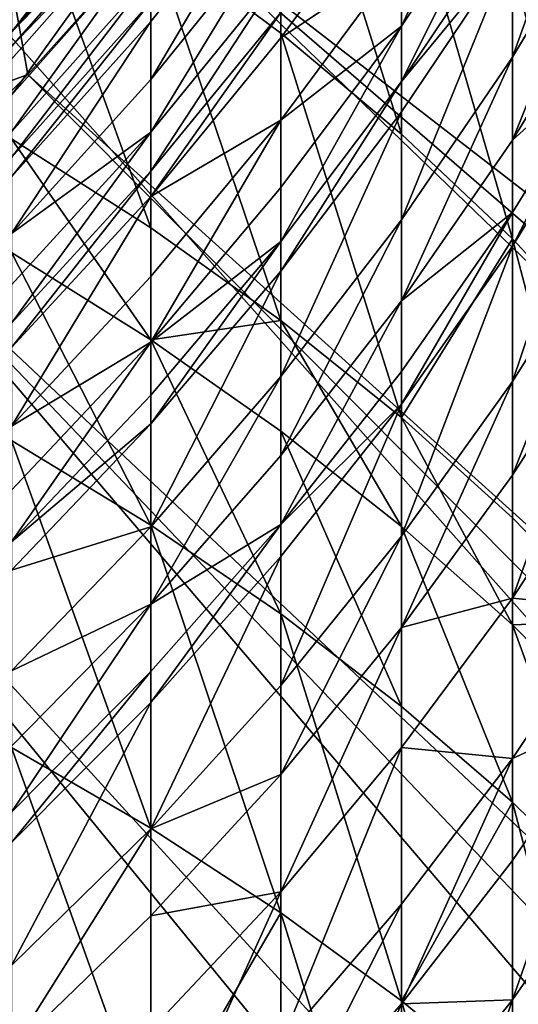
# Model space of a CAD drawing. Extents: x -35 to 35, y -79 to 35.
# Drawn here: x 10 to 11, y -12 to -9 of the extents above; entities that cross this region are included whole.
import ezdxf

# ---------------------------------------------------------------- set-up
doc = ezdxf.new("R2010")
doc.units = 0
doc.header["$MEASUREMENT"] = 0

msp = doc.modelspace()

# ---------------------------------------------------------------- linework, layer by layer
for points in [[(29.385624, -19.01276), (-18.513741, 29.702549), (-16.466291, 30.884644)], [(-16.466291, 30.884644), (33.729698, 9.343848), (33.021946, -11.599615)], [(-16.466291, 30.884644), (33.021946, -11.599615), (32.163525, -13.802455)], [(29.385624, -19.01276), (-16.466291, 30.884644), (32.163525, -13.802455)], [(-22.346258, 26.937794), (-18.513741, 29.702549), (29.385624, -19.01276)], [(-34.820427, -3.540891), (-22.346258, 26.937794), (24.113842, -25.367748)], [(-22.346258, 26.937794), (28.035038, -20.953201), (27.311367, -21.888105)], [(-22.346258, 26.937794), (28.726721, -19.994387), (28.035038, -20.953201)], [(-22.346258, 26.937794), (29.385624, -19.01276), (28.726721, -19.994387)], [(24.113842, -25.367748), (-22.346258, 26.937794), (27.311367, -21.888105)], [(-34.820427, -3.540891), (24.113842, -25.367748), (22.346258, -26.937794)], [(-34.501942, -5.883531), (-34.820427, -3.540891), (22.346258, -26.937794)], [(-32.61134, -12.708285), (-34.501942, -5.883531), (22.346258, -26.937794)], [(29.385624, -19.01276, 4), (11.353357, -6.831089, 4), (10.966879, -7.435729, 4)], [(28.726721, -19.994387, 4), (10.966879, -7.435729, 4), (10.548233, -8.018559, 4)], [(28.726721, -19.994387, 4), (29.385624, -19.01276, 4), (10.966879, -7.435729, 4)], [(10.474946, -8.020568, 172.812073), (10.034917, -8.644352, 173.971878), (10.474946, -8.972287, 173.511368)], [(27.311367, -21.888105, 4), (10.548233, -8.018559, 4), (10.098647, -8.577868, 4)], [(10.474946, -8.020568, 172.812073), (10.474946, -8.972287, 173.511368), (10.883164, -9.313786, 173.031799)], [(10.474946, -8.020568, 172.812073), (10.883164, -9.313786, 173.031799), (10.883164, -8.376181, 172.34288)], [(28.035038, -20.953201, 4), (28.726721, -19.994387, 4), (10.548233, -8.018559, 4)], [(27.311367, -21.888105, 4), (28.035038, -20.953201, 4), (10.548233, -8.018559, 4)], [(11.599305, -8.103769, 151.744675), (11.599305, -8.486944, 152.571564), (11.25833, -9.053907, 152.296722)], [(11.599305, -8.103769, 151.744675), (11.25833, -9.053907, 152.296722), (11.25833, -8.679972, 151.489777)], [(11.25833, -8.14455, 150.18277), (11.25833, -8.383427, 150.79155), (10.883164, -8.948674, 150.56134)], [(11.25833, -8.14455, 150.18277), (10.883164, -8.948674, 150.56134), (10.883164, -8.715515, 149.967133)], [(9.564411, -8.330975, 174.411957), (10.034917, -9.630293, 174.6521), (10.034917, -8.644352, 173.971878)], [(9.564411, -8.330975, 174.411957), (9.564411, -9.330145, 175.101303), (10.034917, -9.630293, 174.6521)], [(10.034917, -8.361062, 143.313293), (10.034917, -8.432269, 143.991333), (9.564411, -8.9687, 143.927185)], [(10.034917, -8.361062, 143.313293), (9.564411, -8.9687, 143.927185), (9.564411, -8.899114, 143.264587)], [(10.474946, -8.384064, 146.902634), (10.034917, -9.129571, 147.523407), (10.034917, -8.933477, 146.769348)], [(10.474946, -8.384064, 146.902634), (10.034917, -8.933477, 146.769348), (10.034917, -8.866341, 146.48497)], [(10.474946, -8.384064, 146.902634), (10.474946, -8.584827, 147.674652), (10.034917, -9.129571, 147.523407)], [(10.883164, -8.376181, 172.34288), (10.883164, -9.313786, 173.031799), (11.25833, -9.667809, 172.534637)], [(10.883164, -8.376181, 172.34288), (11.25833, -9.667809, 172.534637), (11.25833, -8.744836, 171.856476)], [(11.25833, -8.383427, 150.79155), (11.25833, -8.57537, 151.25), (10.883164, -9.136024, 151.008835)], [(11.25833, -8.383427, 150.79155), (10.883164, -9.136024, 151.008835), (10.883164, -8.948674, 150.56134)], [(10.034917, -8.432269, 143.991333), (10.034917, -8.481694, 144.377762), (9.564411, -8.9687, 143.927185)], [(10.883164, -8.431218, 149.173981), (10.883164, -8.715515, 149.967133), (10.474946, -8.988707, 148.984741)], [(10.883164, -8.431218, 149.173981), (10.474946, -8.988707, 148.984741), (10.474946, -8.902027, 148.724579)], [(10.034917, -8.481694, 144.377762), (10.034917, -8.526517, 144.691116), (9.564411, -9.017, 144.30484)], [(10.034917, -8.481694, 144.377762), (9.564411, -9.017, 144.30484), (9.564411, -8.9687, 143.927185)], [(11.599305, -8.486944, 152.571564), (11.599305, -8.774671, 153.146957), (11.25833, -9.334696, 152.858246)], [(11.599305, -8.486944, 152.571564), (11.25833, -9.334696, 152.858246), (11.25833, -9.053907, 152.296722)], [(10.034917, -8.526517, 144.691116), (9.564411, -9.181705, 145.338699), (9.564411, -9.060803, 144.611053)], [(10.034917, -8.526517, 144.691116), (10.034917, -8.650234, 145.435715), (9.564411, -9.181705, 145.338699)], [(10.034917, -8.526517, 144.691116), (9.564411, -9.060803, 144.611053), (9.564411, -9.017, 144.30484)], [(11.25833, -8.744836, 171.856476), (11.599305, -9.125415, 171.35434), (11.599305, -8.541532, 170.902771)], [(9.564411, -8.804661, 3), (9.61944, -9.112018, 3), (10.098647, -8.577868, 3)], [(9.61944, -9.112018, 3), (9.61944, -9.112018, 4), (10.098647, -8.577868, 4)], [(9.61944, -9.112018, 3), (10.098647, -8.577868, 4), (10.098647, -8.577868, 3)], [(25.771399, -23.681955, 4), (10.098647, -8.577868, 4), (9.61944, -9.112018, 4)], [(10.474946, -8.584827, 147.674652), (10.034917, -9.307054, 148.131088), (10.034917, -9.129571, 147.523407)], [(10.474946, -8.584827, 147.674652), (10.474946, -8.766538, 148.296799), (10.034917, -9.307054, 148.131088)], [(26.556534, -22.798037, 4), (27.311367, -21.888105, 4), (10.098647, -8.577868, 4)], [(25.771399, -23.681955, 4), (26.556534, -22.798037, 4), (10.098647, -8.577868, 4)], [(11.25833, -8.57537, 151.25), (11.25833, -8.679972, 151.489777), (10.883164, -9.136024, 151.008835)], [(10.034917, -8.650234, 145.435715), (10.034917, -8.777232, 146.080734), (9.564411, -9.305812, 145.96904)], [(10.034917, -8.650234, 145.435715), (9.564411, -9.305812, 145.96904), (9.564411, -9.181705, 145.338699)], [(10.034917, -8.644352, 173.971878), (10.474946, -9.944385, 174.182022), (10.474946, -8.972287, 173.511368)], [(10.034917, -8.644352, 173.971878), (10.034917, -9.630293, 174.6521), (10.474946, -9.944385, 174.182022)], [(11.25833, -8.679972, 151.489777), (10.883164, -9.238122, 151.242859), (10.883164, -9.136024, 151.008835)], [(11.25833, -8.679972, 151.489777), (11.25833, -9.053907, 152.296722), (10.883164, -9.603107, 152.030487)], [(11.25833, -8.679972, 151.489777), (10.883164, -9.603107, 152.030487), (10.883164, -9.238122, 151.242859)], [(10.883164, -8.715515, 149.967133), (10.883164, -8.948674, 150.56134), (10.474946, -9.266278, 149.759125)], [(10.474946, -8.988707, 148.984741), (10.883164, -8.715515, 149.967133), (10.474946, -9.266278, 149.759125)], [(11.25833, -8.744836, 171.856476), (11.25833, -9.667809, 172.534637), (11.599305, -10.033283, 172.021408)], [(11.25833, -8.744836, 171.856476), (11.599305, -10.033283, 172.021408), (11.599305, -9.125415, 171.35434)], [(10.034917, -8.777232, 146.080734), (9.564411, -9.392891, 146.364075), (9.564411, -9.305812, 145.96904)], [(10.034917, -8.777232, 146.080734), (10.034917, -8.866341, 146.48497), (9.564411, -9.392891, 146.364075)], [(10.474946, -8.766538, 148.296799), (10.034917, -9.439391, 148.548904), (10.034917, -9.307054, 148.131088)], [(10.474946, -8.766538, 148.296799), (10.474946, -8.902027, 148.724579), (10.034917, -9.439391, 148.548904)], [(11.599305, -8.774671, 153.146957), (11.599305, -9.025204, 153.620911), (11.25833, -9.334696, 152.858246)], [(9.564411, -8.804661, 3), (9.064858, -9.318172, 3), (9.61944, -9.112018, 3)], [(10.034917, -8.866341, 146.48497), (10.034917, -8.933477, 146.769348), (9.564411, -9.458501, 146.641968)], [(10.034917, -8.866341, 146.48497), (9.564411, -9.458501, 146.641968), (9.564411, -9.392891, 146.364075)], [(10.474946, -8.902027, 148.724579), (10.034917, -9.524054, 148.803024), (10.034917, -9.439391, 148.548904)], [(10.474946, -8.902027, 148.724579), (10.474946, -8.988707, 148.984741), (10.034917, -9.524054, 148.803024)], [(10.034917, -8.933477, 146.769348), (10.034917, -9.129571, 147.523407), (9.564411, -9.65013, 147.378876)], [(10.034917, -8.933477, 146.769348), (9.564411, -9.65013, 147.378876), (9.564411, -9.458501, 146.641968)], [(10.883164, -8.948674, 150.56134), (10.883164, -9.136024, 151.008835), (10.474946, -9.676841, 150.776184)], [(10.883164, -8.948674, 150.56134), (10.474946, -9.676841, 150.776184), (10.474946, -9.493923, 150.339279)], [(10.474946, -9.266278, 149.759125), (10.883164, -8.948674, 150.56134), (10.474946, -9.493923, 150.339279)], [(10.474946, -8.972287, 173.511368), (10.883164, -10.271467, 173.692505), (10.883164, -9.313786, 173.031799)], [(10.474946, -8.972287, 173.511368), (10.474946, -9.944385, 174.182022), (10.883164, -10.271467, 173.692505)], [(10.474946, -8.988707, 148.984741), (10.474946, -9.266278, 149.759125), (10.034917, -9.524054, 148.803024)], [(11.25833, -9.053907, 152.296722), (10.883164, -9.877175, 152.578568), (10.883164, -9.603107, 152.030487)], [(11.25833, -9.053907, 152.296722), (11.25833, -9.334696, 152.858246), (10.883164, -9.877175, 152.578568)], [(11.599305, -9.025204, 153.620911), (11.599305, -9.141106, 153.832504), (11.25833, -9.692295, 153.527267)], [(11.599305, -9.025204, 153.620911), (11.25833, -9.579188, 153.32077), (11.25833, -9.334696, 152.858246)], [(11.599305, -9.025204, 153.620911), (11.25833, -9.692295, 153.527267), (11.25833, -9.579188, 153.32077)], [(9.064858, -9.318172, 3), (9.112018, -9.61944, 3), (9.61944, -9.112018, 3)], [(9.112018, -9.61944, 3), (9.112018, -9.61944, 4), (9.61944, -9.112018, 4)], [(9.112018, -9.61944, 3), (9.61944, -9.112018, 4), (9.61944, -9.112018, 3)], [(24.95686, -24.538851, 4), (9.61944, -9.112018, 4), (9.112018, -9.61944, 4)], [(24.95686, -24.538851, 4), (25.771399, -23.681955, 4), (9.61944, -9.112018, 4)], [(10.034917, -9.129571, 147.523407), (10.034917, -9.307054, 148.131088), (9.564411, -9.65013, 147.378876)], [(10.883164, -9.136024, 151.008835), (10.883164, -9.238122, 151.242859), (10.474946, -9.776524, 151.004684)], [(10.883164, -9.136024, 151.008835), (10.474946, -9.776524, 151.004684), (10.474946, -9.676841, 150.776184)], [(11.599305, -9.141106, 153.832504), (11.25833, -10.150142, 154.320084), (11.25833, -9.692295, 153.527267)], [(11.599305, -9.141106, 153.832504), (11.599305, -9.610265, 154.644913), (11.25833, -10.150142, 154.320084)], [(10.883164, -9.238122, 151.242859), (10.883164, -9.603107, 152.030487), (10.474946, -10.132876, 151.773682)], [(10.883164, -9.238122, 151.242859), (10.474946, -10.132876, 151.773682), (10.474946, -9.776524, 151.004684)], [(10.474946, -9.266278, 149.759125), (10.474946, -9.493923, 150.339279), (10.034917, -10.017516, 150.126038)], [(10.474946, -9.266278, 149.759125), (10.034917, -10.017516, 150.126038), (10.034917, -9.795168, 149.559387)], [(10.034917, -9.524054, 148.803024), (10.474946, -9.266278, 149.759125), (10.034917, -9.795168, 149.559387)], [(10.034917, -9.307054, 148.131088), (10.034917, -9.439391, 148.548904), (9.564411, -9.952899, 148.381042)], [(10.034917, -9.307054, 148.131088), (9.564411, -9.952899, 148.381042), (9.564411, -9.823573, 147.972717)], [(9.564411, -9.65013, 147.378876), (10.034917, -9.307054, 148.131088), (9.564411, -9.823573, 147.972717)], [(10.883164, -9.313786, 173.031799), (10.883164, -10.271467, 173.692505), (11.25833, -9.667809, 172.534637)], [(9.564411, -9.330145, 175.101303), (10.034917, -10.009498, 174.90239), (10.034917, -9.630293, 174.6521)], [(9.564411, -9.330145, 175.101303), (9.564411, -9.714437, 175.35495), (10.034917, -10.009498, 174.90239)], [(11.25833, -9.334696, 152.858246), (11.25833, -9.579188, 153.32077), (10.883164, -9.877175, 152.578568)], [(10.034917, -9.439391, 148.548904), (9.564411, -10.035634, 148.629364), (9.564411, -9.952899, 148.381042)], [(10.034917, -9.439391, 148.548904), (10.034917, -9.524054, 148.803024), (9.564411, -10.035634, 148.629364)], [(10.474946, -9.493923, 150.339279), (10.474946, -9.676841, 150.776184), (10.034917, -10.017516, 150.126038)], [(10.034917, -9.524054, 148.803024), (9.564411, -10.300578, 149.368515), (9.564411, -10.035634, 148.629364)], [(10.034917, -9.524054, 148.803024), (10.034917, -9.795168, 149.559387), (9.564411, -10.300578, 149.368515)], [(11.25833, -9.579188, 153.32077), (10.883164, -10.115816, 153.030045), (10.883164, -9.877175, 152.578568)], [(11.25833, -9.579188, 153.32077), (11.25833, -9.692295, 153.527267), (10.883164, -10.226216, 153.231583)], [(11.25833, -9.579188, 153.32077), (10.883164, -10.226216, 153.231583), (10.883164, -10.115816, 153.030045)], [(23.243311, -26.1677, 4), (9.112018, -9.61944, 4), (8.577868, -10.098647, 4)], [(24.113842, -25.367748, 4), (9.112018, -9.61944, 4), (23.243311, -26.1677, 4)], [(24.95686, -24.538851, 4), (9.112018, -9.61944, 4), (24.113842, -25.367748, 4)], [(10.883164, -9.603107, 152.030487), (10.883164, -9.877175, 152.578568), (10.474946, -10.400461, 152.308792)], [(10.883164, -9.603107, 152.030487), (10.474946, -10.400461, 152.308792), (10.474946, -10.132876, 151.773682)], [(11.599305, -9.610265, 154.644913), (11.25833, -10.466387, 154.831924), (11.25833, -10.150142, 154.320084)], [(11.599305, -9.610265, 154.644913), (11.599305, -9.934323, 155.169403), (11.25833, -10.466387, 154.831924)], [(10.034917, -9.630293, 174.6521), (10.034917, -10.009498, 174.90239), (10.474946, -9.944385, 174.182022)], [(10.474946, -9.676841, 150.776184), (10.474946, -9.776524, 151.004684), (10.034917, -10.293543, 150.77597)], [(10.474946, -9.676841, 150.776184), (10.034917, -10.293543, 150.77597), (10.034917, -10.196178, 150.55278)], [(10.474946, -9.676841, 150.776184), (10.034917, -10.196178, 150.55278), (10.034917, -10.017516, 150.126038)], [(11.25833, -9.667809, 172.534637), (10.883164, -10.271467, 173.692505), (11.25833, -10.610546, 173.185043)], [(11.25833, -9.667809, 172.534637), (11.599305, -10.960592, 172.661163), (11.599305, -10.033283, 172.021408)], [(11.25833, -9.667809, 172.534637), (11.25833, -10.610546, 173.185043), (11.599305, -10.960592, 172.661163)], [(9.564411, -9.714437, 175.35495), (10.034917, -10.636032, 175.302673), (10.034917, -10.009498, 174.90239)], [(9.564411, -9.714437, 175.35495), (9.564411, -10.349379, 175.76062), (10.034917, -10.636032, 175.302673)], [(11.25833, -9.692295, 153.527267), (10.883164, -10.673104, 154.005432), (10.883164, -10.226216, 153.231583)], [(11.25833, -9.692295, 153.527267), (11.25833, -10.150142, 154.320084), (10.883164, -10.673104, 154.005432)], [(10.474946, -9.776524, 151.004684), (10.474946, -10.132876, 151.773682), (10.034917, -10.641605, 151.527069)], [(10.474946, -9.776524, 151.004684), (10.034917, -10.641605, 151.527069), (10.034917, -10.293543, 150.77597)], [(10.034917, -9.795168, 149.559387), (10.034917, -10.017516, 150.126038), (9.564411, -10.300578, 149.368515)], [(10.883164, -9.877175, 152.578568), (10.883164, -10.115816, 153.030045), (10.474946, -10.633457, 152.749588)], [(10.883164, -9.877175, 152.578568), (10.474946, -10.633457, 152.749588), (10.474946, -10.400461, 152.308792)], [(10.034917, -10.009498, 174.90239), (10.474946, -10.318265, 174.428802), (10.474946, -9.944385, 174.182022)], [(10.474946, -9.944385, 174.182022), (10.474946, -10.318265, 174.428802), (10.883164, -10.639802, 173.935623)], [(10.474946, -9.944385, 174.182022), (10.883164, -10.639802, 173.935623), (10.883164, -10.271467, 173.692505)], [(11.599305, -9.934323, 155.169403), (11.25833, -10.882194, 155.4664), (11.25833, -10.466387, 154.831924)], [(11.599305, -9.934323, 155.169403), (11.599305, -10.360404, 155.819565), (11.25833, -10.882194, 155.4664)], [(10.034917, -10.017516, 150.126038), (9.564411, -10.692461, 150.339294), (9.564411, -10.517865, 149.922272)], [(10.034917, -10.017516, 150.126038), (10.034917, -10.196178, 150.55278), (9.564411, -10.692461, 150.339294)], [(9.564411, -10.300578, 149.368515), (10.034917, -10.017516, 150.126038), (9.564411, -10.517865, 149.922272)], [(10.034917, -10.009498, 174.90239), (10.034917, -10.636032, 175.302673), (10.474946, -10.936002, 174.823471)], [(10.034917, -10.009498, 174.90239), (10.474946, -10.936002, 174.823471), (10.474946, -10.318265, 174.428802)], [(22.346258, -26.937794, 4), (8.577868, -10.098647, 4), (8.018559, -10.548233, 4)], [(23.243311, -26.1677, 4), (8.577868, -10.098647, 4), (22.346258, -26.937794, 4)], [(10.883164, -10.115816, 153.030045), (10.883164, -10.226216, 153.231583), (10.474946, -10.633457, 152.749588)], [(10.474946, -10.132876, 151.773682), (10.034917, -10.902966, 152.049744), (10.034917, -10.641605, 151.527069)], [(10.474946, -10.132876, 151.773682), (10.474946, -10.400461, 152.308792), (10.034917, -10.902966, 152.049744)], [(11.25833, -10.150142, 154.320084), (11.25833, -10.466387, 154.831924), (10.883164, -10.98178, 154.50502)], [(11.25833, -10.150142, 154.320084), (10.883164, -10.98178, 154.50502), (10.883164, -10.673104, 154.005432)], [(10.034917, -10.196178, 150.55278), (10.034917, -10.293543, 150.77597), (9.564411, -10.692461, 150.339294)], [(10.883164, -10.226216, 153.231583), (10.883164, -10.673104, 154.005432), (10.474946, -11.177564, 153.701904)], [(10.883164, -10.226216, 153.231583), (10.474946, -11.177564, 153.701904), (10.474946, -10.741246, 152.946365)], [(10.883164, -10.226216, 153.231583), (10.474946, -10.741246, 152.946365), (10.474946, -10.633457, 152.749588)], [(10.883164, -10.271467, 173.692505), (10.883164, -10.639802, 173.935623), (11.25833, -10.973133, 173.424362)], [(10.883164, -10.271467, 173.692505), (11.25833, -10.973133, 173.424362), (11.25833, -10.610546, 173.185043)], [(10.034917, -10.293543, 150.77597), (9.564411, -10.787609, 150.557404), (9.564411, -10.692461, 150.339294)], [(10.034917, -10.293543, 150.77597), (10.034917, -10.641605, 151.527069), (9.564411, -10.787609, 150.557404)], [(10.474946, -10.318265, 174.428802), (10.883164, -11.248379, 174.324448), (10.883164, -10.639802, 173.935623)], [(10.474946, -10.318265, 174.428802), (10.474946, -10.936002, 174.823471), (10.883164, -11.248379, 174.324448)], [(9.564411, -10.349379, 175.76062), (10.034917, -11.660677, 175.923065), (10.034917, -10.636032, 175.302673)], [(9.564411, -10.349379, 175.76062), (9.564411, -11.387773, 176.389313), (10.034917, -11.660677, 175.923065)], [(11.599305, -10.360404, 155.819565), (11.599305, -10.915932, 156.608566), (11.25833, -10.882194, 155.4664)], [(10.474946, -10.400461, 152.308792), (10.474946, -10.633457, 152.749588), (10.034917, -10.902966, 152.049744)], [(11.25833, -10.466387, 154.831924), (11.25833, -10.882194, 155.4664), (10.883164, -10.98178, 154.50502)], [(20.476715, -28.384928, 4), (8.018559, -10.548233, 4), (7.435729, -10.966879, 4)], [(21.42371, -27.677151, 4), (8.018559, -10.548233, 4), (20.476715, -28.384928, 4)], [(22.346258, -26.937794, 4), (8.018559, -10.548233, 4), (21.42371, -27.677151, 4)], [(11.25833, -10.610546, 173.185043), (11.25833, -10.973133, 173.424362), (11.599305, -10.960592, 172.661163)], [(10.034917, -10.641605, 151.527069), (10.034917, -10.902966, 152.049744), (9.564411, -11.127749, 151.291412)], [(9.564411, -10.787609, 150.557404), (10.034917, -10.641605, 151.527069), (9.564411, -11.127749, 151.291412)], [(10.474946, -10.633457, 152.749588), (10.034917, -11.130541, 152.48027), (10.034917, -10.902966, 152.049744)], [(10.474946, -10.633457, 152.749588), (10.034917, -11.235821, 152.67247), (10.034917, -11.130541, 152.48027)], [(10.474946, -10.633457, 152.749588), (10.474946, -10.741246, 152.946365), (10.034917, -11.235821, 152.67247)], [(10.034917, -10.636032, 175.302673), (10.474946, -11.94626, 175.43515), (10.474946, -10.936002, 174.823471)], [(10.034917, -10.636032, 175.302673), (10.034917, -11.660677, 175.923065), (10.474946, -11.94626, 175.43515)], [(10.883164, -10.639802, 173.935623), (10.883164, -11.248379, 174.324448), (11.25833, -11.572212, 173.807114)], [(10.883164, -10.639802, 173.935623), (11.25833, -11.572212, 173.807114), (11.25833, -10.973133, 173.424362)], [(10.883164, -10.673104, 154.005432), (10.883164, -10.98178, 154.50502), (10.474946, -11.478938, 154.189682)], [(10.883164, -10.673104, 154.005432), (10.474946, -11.478938, 154.189682), (10.474946, -11.177564, 153.701904)], [(10.474946, -10.741246, 152.946365), (10.474946, -11.177564, 153.701904), (10.034917, -11.661988, 153.410446)], [(10.474946, -10.741246, 152.946365), (10.034917, -11.661988, 153.410446), (10.034917, -11.235821, 152.67247)], [(11.25833, -10.882194, 155.4664), (11.25833, -11.424325, 156.236389), (10.883164, -11.387634, 155.124313)], [(10.883164, -10.98178, 154.50502), (11.25833, -10.882194, 155.4664), (10.883164, -11.387634, 155.124313)], [(11.25833, -10.882194, 155.4664), (11.599305, -10.915932, 156.608566), (11.25833, -11.424325, 156.236389)], [(10.034917, -10.902966, 152.049744), (10.034917, -11.130541, 152.48027), (9.564411, -11.605556, 152.222916)], [(10.034917, -10.902966, 152.049744), (9.564411, -11.605556, 152.222916), (9.564411, -11.38316, 151.802185)], [(9.564411, -11.127749, 151.291412), (10.034917, -10.902966, 152.049744), (9.564411, -11.38316, 151.802185)], [(11.599305, -10.915932, 156.608566), (11.599305, -11.269625, 157.080444), (11.25833, -11.424325, 156.236389)], [(10.474946, -10.936002, 174.823471), (10.883164, -12.243655, 174.927048), (10.883164, -11.248379, 174.324448)], [(10.474946, -10.936002, 174.823471), (10.474946, -11.94626, 175.43515), (10.883164, -12.243655, 174.927048)], [(18.513741, -29.702549, 4), (7.435729, -10.966879, 4), (6.831089, -11.353357, 4)], [(19.506355, -29.060318, 4), (7.435729, -10.966879, 4), (18.513741, -29.702549, 4)], [(20.476715, -28.384928, 4), (7.435729, -10.966879, 4), (19.506355, -29.060318, 4)], [(10.883164, -10.98178, 154.50502), (10.474946, -11.875193, 154.794327), (10.474946, -11.478938, 154.189682)], [(10.883164, -10.98178, 154.50502), (10.883164, -11.387634, 155.124313), (10.474946, -11.875193, 154.794327)], [(11.25833, -10.973133, 173.424362), (11.599305, -11.317245, 172.896576), (11.599305, -10.960592, 172.661163)], [(11.25833, -10.973133, 173.424362), (11.599305, -11.906521, 173.273056), (11.599305, -11.317245, 172.896576)], [(11.25833, -10.973133, 173.424362), (11.25833, -11.572212, 173.807114), (11.599305, -11.906521, 173.273056)], [(10.034917, -11.130541, 152.48027), (10.034917, -11.235821, 152.67247), (9.564411, -11.70844, 152.410736)], [(10.034917, -11.130541, 152.48027), (9.564411, -11.70844, 152.410736), (9.564411, -11.605556, 152.222916)], [(10.474946, -11.177564, 153.701904), (10.474946, -11.478938, 154.189682), (10.034917, -11.661988, 153.410446)], [(10.034917, -11.235821, 152.67247), (10.034917, -11.661988, 153.410446), (9.564411, -12.124907, 153.131912)], [(10.034917, -11.235821, 152.67247), (9.564411, -12.124907, 153.131912), (9.564411, -11.70844, 152.410736)], [(10.883164, -11.248379, 174.324448), (10.883164, -12.243655, 174.927048), (11.25833, -11.572212, 173.807114)], [(11.599305, -11.269625, 157.080444), (11.599305, -11.75196, 157.690033), (11.25833, -12.240194, 157.291779)], [(11.599305, -11.269625, 157.080444), (11.25833, -12.240194, 157.291779), (11.25833, -11.76949, 156.696884)], [(11.25833, -11.424325, 156.236389), (11.599305, -11.269625, 157.080444), (11.25833, -11.76949, 156.696884)], [(17.5, -30.310888, 4), (6.831089, -11.353357, 4), (6.206412, -11.706534, 4)], [(18.513741, -29.702549, 4), (6.831089, -11.353357, 4), (17.5, -30.310888, 4)], [(9.564411, -11.387773, 176.389313), (9.564411, -12.444407, 176.986862), (10.034917, -12.703323, 176.512695)], [(9.564411, -11.387773, 176.389313), (10.034917, -12.703323, 176.512695), (10.034917, -11.660677, 175.923065)], [(10.883164, -11.387634, 155.124313), (10.474946, -12.391832, 155.528091), (10.474946, -11.875193, 154.794327)], [(10.883164, -11.387634, 155.124313), (10.883164, -11.916791, 155.87587), (10.474946, -12.391832, 155.528091)], [(10.883164, -11.387634, 155.124313), (11.25833, -11.424325, 156.236389), (10.883164, -11.916791, 155.87587)], [(11.25833, -11.424325, 156.236389), (11.25833, -11.76949, 156.696884), (10.883164, -12.253694, 156.325333)], [(11.25833, -11.424325, 156.236389), (10.883164, -12.253694, 156.325333), (10.883164, -11.916791, 155.87587)], [(10.474946, -11.478938, 154.189682), (10.474946, -11.875193, 154.794327), (10.034917, -11.956351, 153.886856)], [(10.034917, -11.661988, 153.410446), (10.474946, -11.478938, 154.189682), (10.034917, -11.956351, 153.886856)], [(11.25833, -11.572212, 173.807114), (10.883164, -12.243655, 174.927048), (11.25833, -12.551958, 174.400314)], [(11.25833, -11.572212, 173.807114), (11.25833, -12.551958, 174.400314), (11.599305, -12.870232, 173.856552)], [(11.25833, -11.572212, 173.807114), (11.599305, -12.870232, 173.856552), (11.599305, -11.906521, 173.273056)], [(10.034917, -11.661988, 153.410446), (10.034917, -11.956351, 153.886856), (9.564411, -12.41257, 153.597488)], [(10.034917, -11.661988, 153.410446), (9.564411, -12.41257, 153.597488), (9.564411, -12.124907, 153.131912)], [(10.034917, -11.660677, 175.923065), (10.034917, -12.703323, 176.512695), (10.474946, -11.94626, 175.43515)], [(15.413795, -31.423159, 4), (6.206412, -11.706534, 4), (5.56353, -12.025374, 4)], [(16.466291, -30.884644, 4), (6.206412, -11.706534, 4), (15.413795, -31.423159, 4)], [(17.5, -30.310888, 4), (6.206412, -11.706534, 4), (16.466291, -30.884644, 4)], [(11.25833, -11.76949, 156.696884), (11.25833, -12.240194, 157.291779), (10.883164, -12.253694, 156.325333)], [(11.599305, -11.75196, 157.690033), (11.599305, -12.39331, 158.446503), (11.25833, -12.866079, 158.030014)], [(11.599305, -11.75196, 157.690033), (11.25833, -12.866079, 158.030014), (11.25833, -12.240194, 157.291779)], [(10.474946, -11.875193, 154.794327), (10.474946, -12.391832, 155.528091), (10.034917, -12.848007, 155.194138)], [(10.474946, -11.875193, 154.794327), (10.034917, -12.848007, 155.194138), (10.034917, -12.343388, 154.477448)], [(10.034917, -11.956351, 153.886856), (10.474946, -11.875193, 154.794327), (10.034917, -12.343388, 154.477448)], [(10.883164, -11.916791, 155.87587), (10.883164, -12.253694, 156.325333), (10.474946, -12.720767, 155.966934)], [(10.883164, -11.916791, 155.87587), (10.474946, -12.720767, 155.966934), (10.474946, -12.391832, 155.528091)], [(10.474946, -11.94626, 175.43515), (10.034917, -12.703323, 176.512695), (10.474946, -12.974267, 176.016495)], [(10.474946, -11.94626, 175.43515), (10.883164, -13.256416, 175.499771), (10.883164, -12.243655, 174.927048)], [(10.474946, -11.94626, 175.43515), (10.474946, -12.974267, 176.016495), (10.883164, -13.256416, 175.499771)], [(10.034917, -11.956351, 153.886856), (10.034917, -12.343388, 154.477448), (9.564411, -12.41257, 153.597488)], [(14.343711, -31.925819, 4), (5.56353, -12.025374, 4), (4.904331, -12.308942, 4)], [(15.413795, -31.423159, 4), (5.56353, -12.025374, 4), (14.343711, -31.925819, 4)], [(11.25833, -12.240194, 157.291779), (11.25833, -12.866079, 158.030014), (10.883164, -13.324038, 157.626556)], [(11.25833, -12.240194, 157.291779), (10.883164, -13.324038, 157.626556), (10.883164, -12.713133, 156.905991)], [(10.883164, -12.253694, 156.325333), (11.25833, -12.240194, 157.291779), (10.883164, -12.713133, 156.905991)], [(10.883164, -12.243655, 174.927048), (11.25833, -13.548914, 174.964111), (11.25833, -12.551958, 174.400314)], [(10.883164, -12.243655, 174.927048), (10.883164, -13.256416, 175.499771), (11.25833, -13.548914, 174.964111)], [(10.883164, -12.253694, 156.325333), (10.474946, -13.169337, 156.533859), (10.474946, -12.720767, 155.966934)], [(10.883164, -12.253694, 156.325333), (10.883164, -12.713133, 156.905991), (10.474946, -13.169337, 156.533859)]]:
    msp.add_3dface(points)

doc.saveas('drawing.dxf')
